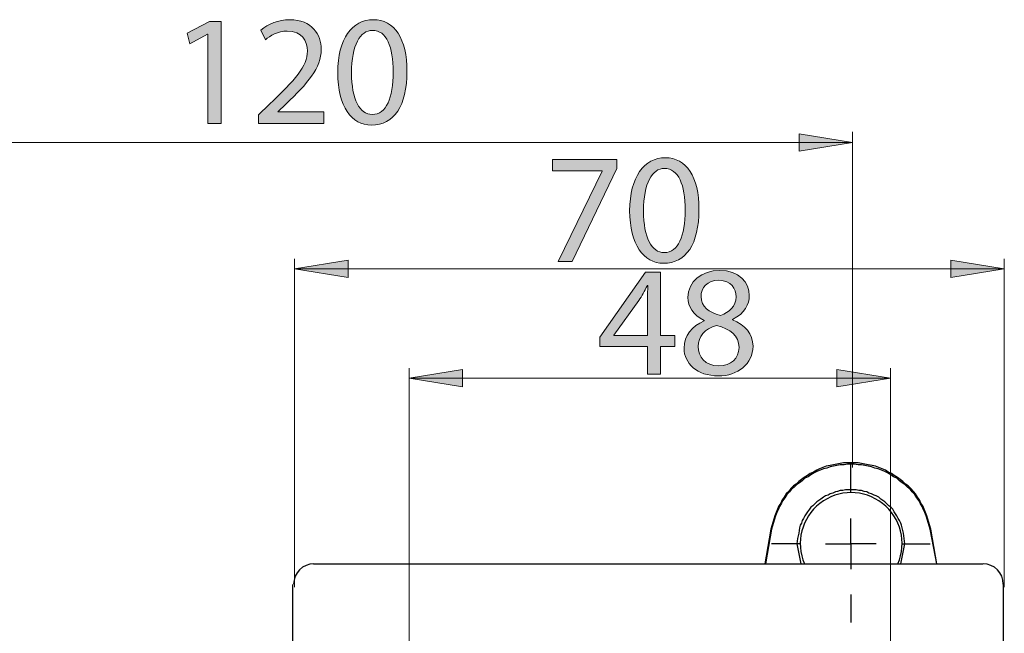
# Model space of a CAD drawing. Units: millimetres. Extents: x 0 to 250, y -250 to 0.
# Drawn here: x 49 to 87, y -151 to -128 of the extents above; entities that cross this region are included whole.
import ezdxf

# ---------------------------------------------------------------- set-up
doc = ezdxf.new("R2010")
doc.units = ezdxf.units.MM
doc.header["$MEASUREMENT"] = 0
doc.layers.add('Layer 1', color=7, linetype='Continuous', lineweight=0)

# ---------------------------------------------------------------- blocks, each defined once
blk = doc.blocks.new('Block_14')
at = {"layer": 'Layer 1', "true_color": 0x000000, "transparency": 33554687}
h = blk.add_hatch(color=18, dxfattribs=at)
h.dxf.hatch_style = 2
edge = h.paths.add_edge_path()
edge.add_spline(control_points=[(56.619, -128.54), (56.619, -128.54), (56.607, -128.54), (56.607, -128.54), (56.607, -128.54), (55.93, -128.906), (55.93, -128.906), (55.93, -128.906), (55.828, -128.504), (55.828, -128.504), (55.828, -128.504), (56.679, -128.049), (56.679, -128.049), (56.679, -128.049), (57.129, -128.049), (57.129, -128.049), (57.129, -128.049), (57.129, -131.946), (57.129, -131.946), (57.129, -131.946), (56.619, -131.946), (56.619, -131.946), (56.619, -131.946), (56.619, -128.54), (56.619, -128.54)], knot_values=[0, 0, 0, 0, 1, 1, 1, 2, 2, 2, 3, 3, 3, 4, 4, 4, 5, 5, 5, 6, 6, 6, 7, 7, 7, 8, 8, 8, 8], degree=3, periodic=0)
h = blk.add_hatch(color=18, dxfattribs=at)
h.dxf.hatch_style = 2
edge = h.paths.add_edge_path()
edge.add_spline(control_points=[(58.55, -131.946), (58.55, -131.946), (58.55, -131.623), (58.55, -131.623), (58.55, -131.623), (58.964, -131.221), (58.964, -131.221), (59.959, -130.273), (60.409, -129.77), (60.415, -129.182), (60.415, -128.786), (60.223, -128.42), (59.642, -128.42), (59.288, -128.42), (58.994, -128.6), (58.814, -128.75), (58.814, -128.75), (58.646, -128.379), (58.646, -128.379), (58.916, -128.151), (59.3, -127.983), (59.75, -127.983), (60.589, -127.983), (60.943, -128.558), (60.943, -129.116), (60.943, -129.836), (60.421, -130.417), (59.6, -131.209), (59.6, -131.209), (59.288, -131.497), (59.288, -131.497), (59.288, -131.497), (59.288, -131.509), (59.288, -131.509), (59.288, -131.509), (61.039, -131.509), (61.039, -131.509), (61.039, -131.509), (61.039, -131.946), (61.039, -131.946), (61.039, -131.946), (58.55, -131.946), (58.55, -131.946)], knot_values=[0, 0, 0, 0, 1, 1, 1, 2, 2, 2, 3, 3, 3, 4, 4, 4, 5, 5, 5, 6, 6, 6, 7, 7, 7, 8, 8, 8, 9, 9, 9, 10, 10, 10, 11, 11, 11, 12, 12, 12, 13, 13, 13, 14, 14, 14, 14], degree=3, periodic=0)
h = blk.add_hatch(color=18, dxfattribs=at)
h.dxf.hatch_style = 2
edge = h.paths.add_edge_path()
edge.add_spline(control_points=[(62.101, -130.015), (62.101, -131.029), (62.412, -131.605), (62.892, -131.605), (63.432, -131.605), (63.69, -130.975), (63.69, -129.98), (63.69, -129.02), (63.444, -128.39), (62.898, -128.39), (62.436, -128.39), (62.101, -128.954), (62.101, -130.015)], knot_values=[0, 0, 0, 0, 1, 1, 1, 2, 2, 2, 3, 3, 3, 4, 4, 4, 4], degree=3, periodic=0)
edge = h.paths.add_edge_path()
edge.add_spline(control_points=[(64.217, -129.956), (64.217, -131.281), (63.726, -132.012), (62.862, -132.012), (62.101, -132.012), (61.585, -131.299), (61.573, -130.01), (61.573, -128.702), (62.137, -127.983), (62.928, -127.983), (63.75, -127.983), (64.217, -128.714), (64.217, -129.956)], knot_values=[0, 0, 0, 0, 1, 1, 1, 2, 2, 2, 3, 3, 3, 4, 4, 4, 4], degree=3, periodic=0)
at = {"layer": 'Layer 1'}
for points, knots in [([(56.619, -128.54), (56.619, -128.54), (56.607, -128.54), (56.607, -128.54), (56.607, -128.54), (55.93, -128.906), (55.93, -128.906), (55.93, -128.906), (55.828, -128.504), (55.828, -128.504), (55.828, -128.504), (56.679, -128.049), (56.679, -128.049), (56.679, -128.049), (57.129, -128.049), (57.129, -128.049), (57.129, -128.049), (57.129, -131.946), (57.129, -131.946), (57.129, -131.946), (56.619, -131.946), (56.619, -131.946), (56.619, -131.946), (56.619, -128.54), (56.619, -128.54)], [0, 0, 0, 0, 1, 1, 1, 2, 2, 2, 3, 3, 3, 4, 4, 4, 5, 5, 5, 6, 6, 6, 7, 7, 7, 8, 8, 8, 8]), ([(58.55, -131.946), (58.55, -131.946), (58.55, -131.623), (58.55, -131.623), (58.55, -131.623), (58.964, -131.221), (58.964, -131.221), (59.959, -130.273), (60.409, -129.77), (60.415, -129.182), (60.415, -128.786), (60.223, -128.42), (59.642, -128.42), (59.288, -128.42), (58.994, -128.6), (58.814, -128.75), (58.814, -128.75), (58.646, -128.379), (58.646, -128.379), (58.916, -128.151), (59.3, -127.983), (59.75, -127.983), (60.589, -127.983), (60.943, -128.558), (60.943, -129.116), (60.943, -129.836), (60.421, -130.417), (59.6, -131.209), (59.6, -131.209), (59.288, -131.497), (59.288, -131.497), (59.288, -131.497), (59.288, -131.509), (59.288, -131.509), (59.288, -131.509), (61.039, -131.509), (61.039, -131.509), (61.039, -131.509), (61.039, -131.946), (61.039, -131.946), (61.039, -131.946), (58.55, -131.946), (58.55, -131.946)], [0, 0, 0, 0, 1, 1, 1, 2, 2, 2, 3, 3, 3, 4, 4, 4, 5, 5, 5, 6, 6, 6, 7, 7, 7, 8, 8, 8, 9, 9, 9, 10, 10, 10, 11, 11, 11, 12, 12, 12, 13, 13, 13, 14, 14, 14, 14]), ([(64.217, -129.956), (64.217, -131.281), (63.726, -132.012), (62.862, -132.012), (62.101, -132.012), (61.585, -131.299), (61.573, -130.01), (61.573, -128.702), (62.137, -127.983), (62.928, -127.983), (63.75, -127.983), (64.217, -128.714), (64.217, -129.956)], [0, 0, 0, 0, 1, 1, 1, 2, 2, 2, 3, 3, 3, 4, 4, 4, 4]), ([(62.101, -130.015), (62.101, -131.029), (62.412, -131.605), (62.892, -131.605), (63.432, -131.605), (63.69, -130.975), (63.69, -129.98), (63.69, -129.02), (63.444, -128.39), (62.898, -128.39), (62.436, -128.39), (62.101, -128.954), (62.101, -130.015)], [0, 0, 0, 0, 1, 1, 1, 2, 2, 2, 3, 3, 3, 4, 4, 4, 4])]:
    blk.add_open_spline(points, degree=3, knots=knots, dxfattribs=at)
blk = doc.blocks.new('Block_13')
at = {"layer": 'Layer 1'}
blk.add_blockref('Block_14', (0, 0), dxfattribs=at)
blk = doc.blocks.new('Block_16')
at = {"layer": 'Layer 1', "true_color": 0x000000, "transparency": 33554687}
h = blk.add_hatch(color=18, dxfattribs=at)
h.dxf.hatch_style = 2
edge = h.paths.add_edge_path()
edge.add_spline(control_points=[(72.225, -133.324), (72.225, -133.324), (72.225, -133.672), (72.225, -133.672), (72.225, -133.672), (70.528, -137.222), (70.528, -137.222), (70.528, -137.222), (69.982, -137.222), (69.982, -137.222), (69.982, -137.222), (71.673, -133.774), (71.673, -133.774), (71.673, -133.774), (71.673, -133.762), (71.673, -133.762), (71.673, -133.762), (69.766, -133.762), (69.766, -133.762), (69.766, -133.762), (69.766, -133.324), (69.766, -133.324), (69.766, -133.324), (72.225, -133.324), (72.225, -133.324)], knot_values=[0, 0, 0, 0, 1, 1, 1, 2, 2, 2, 3, 3, 3, 4, 4, 4, 5, 5, 5, 6, 6, 6, 7, 7, 7, 8, 8, 8, 8], degree=3, periodic=0)
h = blk.add_hatch(color=18, dxfattribs=at)
h.dxf.hatch_style = 2
edge = h.paths.add_edge_path()
edge.add_spline(control_points=[(73.245, -135.291), (73.245, -136.305), (73.556, -136.88), (74.036, -136.88), (74.576, -136.88), (74.834, -136.25), (74.834, -135.255), (74.834, -134.296), (74.588, -133.666), (74.042, -133.666), (73.58, -133.666), (73.245, -134.23), (73.245, -135.291)], knot_values=[0, 0, 0, 0, 1, 1, 1, 2, 2, 2, 3, 3, 3, 4, 4, 4, 4], degree=3, periodic=0)
edge = h.paths.add_edge_path()
edge.add_spline(control_points=[(75.361, -135.231), (75.361, -136.556), (74.87, -137.288), (74.006, -137.288), (73.245, -137.288), (72.729, -136.574), (72.717, -135.285), (72.717, -133.978), (73.281, -133.258), (74.072, -133.258), (74.894, -133.258), (75.361, -133.99), (75.361, -135.231)], knot_values=[0, 0, 0, 0, 1, 1, 1, 2, 2, 2, 3, 3, 3, 4, 4, 4, 4], degree=3, periodic=0)
at = {"layer": 'Layer 1'}
for points, knots in [([(72.225, -133.324), (72.225, -133.324), (72.225, -133.672), (72.225, -133.672), (72.225, -133.672), (70.528, -137.222), (70.528, -137.222), (70.528, -137.222), (69.982, -137.222), (69.982, -137.222), (69.982, -137.222), (71.673, -133.774), (71.673, -133.774), (71.673, -133.774), (71.673, -133.762), (71.673, -133.762), (71.673, -133.762), (69.766, -133.762), (69.766, -133.762), (69.766, -133.762), (69.766, -133.324), (69.766, -133.324), (69.766, -133.324), (72.225, -133.324), (72.225, -133.324)], [0, 0, 0, 0, 1, 1, 1, 2, 2, 2, 3, 3, 3, 4, 4, 4, 5, 5, 5, 6, 6, 6, 7, 7, 7, 8, 8, 8, 8]), ([(75.361, -135.231), (75.361, -136.556), (74.87, -137.288), (74.006, -137.288), (73.245, -137.288), (72.729, -136.574), (72.717, -135.285), (72.717, -133.978), (73.281, -133.258), (74.072, -133.258), (74.894, -133.258), (75.361, -133.99), (75.361, -135.231)], [0, 0, 0, 0, 1, 1, 1, 2, 2, 2, 3, 3, 3, 4, 4, 4, 4]), ([(73.245, -135.291), (73.245, -136.305), (73.556, -136.88), (74.036, -136.88), (74.576, -136.88), (74.834, -136.25), (74.834, -135.255), (74.834, -134.296), (74.588, -133.666), (74.042, -133.666), (73.58, -133.666), (73.245, -134.23), (73.245, -135.291)], [0, 0, 0, 0, 1, 1, 1, 2, 2, 2, 3, 3, 3, 4, 4, 4, 4])]:
    blk.add_open_spline(points, degree=3, knots=knots, dxfattribs=at)
blk = doc.blocks.new('Block_15')
at = {"layer": 'Layer 1'}
blk.add_blockref('Block_16', (0, 0), dxfattribs=at)
blk = doc.blocks.new('Block_18')
at = {"layer": 'Layer 1', "true_color": 0x000000, "transparency": 33554687}
h = blk.add_hatch(color=18, dxfattribs=at)
h.dxf.hatch_style = 2
edge = h.paths.add_edge_path()
edge.add_spline(control_points=[(73.395, -140.05), (73.395, -140.05), (73.395, -138.748), (73.395, -138.748), (73.395, -138.545), (73.401, -138.341), (73.413, -138.137), (73.413, -138.137), (73.395, -138.137), (73.395, -138.137), (73.275, -138.365), (73.179, -138.533), (73.071, -138.712), (73.071, -138.712), (72.118, -140.038), (72.118, -140.038), (72.118, -140.038), (72.118, -140.05), (72.118, -140.05), (72.118, -140.05), (73.395, -140.05), (73.395, -140.05)], knot_values=[0, 0, 0, 0, 1, 1, 1, 2, 2, 2, 3, 3, 3, 4, 4, 4, 5, 5, 5, 6, 6, 6, 7, 7, 7, 7], degree=3, periodic=0)
edge = h.paths.add_edge_path()
edge.add_spline(control_points=[(73.395, -141.525), (73.395, -141.525), (73.395, -140.463), (73.395, -140.463), (73.395, -140.463), (71.584, -140.463), (71.584, -140.463), (71.584, -140.463), (71.584, -140.116), (71.584, -140.116), (71.584, -140.116), (73.323, -137.627), (73.323, -137.627), (73.323, -137.627), (73.893, -137.627), (73.893, -137.627), (73.893, -137.627), (73.893, -140.05), (73.893, -140.05), (73.893, -140.05), (74.439, -140.05), (74.439, -140.05), (74.439, -140.05), (74.439, -140.463), (74.439, -140.463), (74.439, -140.463), (73.893, -140.463), (73.893, -140.463), (73.893, -140.463), (73.893, -141.525), (73.893, -141.525), (73.893, -141.525), (73.395, -141.525), (73.395, -141.525)], knot_values=[0, 0, 0, 0, 1, 1, 1, 2, 2, 2, 3, 3, 3, 4, 4, 4, 5, 5, 5, 6, 6, 6, 7, 7, 7, 8, 8, 8, 9, 9, 9, 10, 10, 10, 11, 11, 11, 11], degree=3, periodic=0)
h = blk.add_hatch(color=18, dxfattribs=at)
h.dxf.hatch_style = 2
edge = h.paths.add_edge_path()
edge.add_spline(control_points=[(75.44, -138.563), (75.44, -138.952), (75.734, -139.162), (76.184, -139.282), (76.52, -139.168), (76.777, -138.928), (76.777, -138.574), (76.777, -138.263), (76.592, -137.939), (76.118, -137.939), (75.68, -137.939), (75.44, -138.227), (75.44, -138.563)], knot_values=[0, 0, 0, 0, 1, 1, 1, 2, 2, 2, 3, 3, 3, 4, 4, 4, 4], degree=3, periodic=0)
edge = h.paths.add_edge_path()
edge.add_spline(control_points=[(76.891, -140.511), (76.891, -140.038), (76.562, -139.81), (76.034, -139.66), (75.578, -139.792), (75.332, -140.092), (75.332, -140.463), (75.314, -140.859), (75.614, -141.207), (76.112, -141.207), (76.586, -141.207), (76.891, -140.913), (76.891, -140.511)], knot_values=[0, 0, 0, 0, 1, 1, 1, 2, 2, 2, 3, 3, 3, 4, 4, 4, 4], degree=3, periodic=0)
edge = h.paths.add_edge_path()
edge.add_spline(control_points=[(74.793, -140.535), (74.793, -140.044), (75.086, -139.696), (75.566, -139.492), (75.566, -139.492), (75.56, -139.474), (75.56, -139.474), (75.128, -139.27), (74.942, -138.934), (74.942, -138.599), (74.942, -137.981), (75.464, -137.561), (76.148, -137.561), (76.903, -137.561), (77.281, -138.035), (77.281, -138.521), (77.281, -138.85), (77.119, -139.204), (76.639, -139.432), (76.639, -139.432), (76.639, -139.45), (76.639, -139.45), (77.125, -139.642), (77.425, -139.984), (77.425, -140.457), (77.425, -141.135), (76.843, -141.591), (76.1, -141.591), (75.284, -141.591), (74.793, -141.105), (74.793, -140.535)], knot_values=[0, 0, 0, 0, 1, 1, 1, 2, 2, 2, 3, 3, 3, 4, 4, 4, 5, 5, 5, 6, 6, 6, 7, 7, 7, 8, 8, 8, 9, 9, 9, 10, 10, 10, 10], degree=3, periodic=0)
at = {"layer": 'Layer 1'}
for points, knots in [([(73.395, -141.525), (73.395, -141.525), (73.395, -140.463), (73.395, -140.463), (73.395, -140.463), (71.584, -140.463), (71.584, -140.463), (71.584, -140.463), (71.584, -140.116), (71.584, -140.116), (71.584, -140.116), (73.323, -137.627), (73.323, -137.627), (73.323, -137.627), (73.893, -137.627), (73.893, -137.627), (73.893, -137.627), (73.893, -140.05), (73.893, -140.05), (73.893, -140.05), (74.439, -140.05), (74.439, -140.05), (74.439, -140.05), (74.439, -140.463), (74.439, -140.463), (74.439, -140.463), (73.893, -140.463), (73.893, -140.463), (73.893, -140.463), (73.893, -141.525), (73.893, -141.525), (73.893, -141.525), (73.395, -141.525), (73.395, -141.525)], [0, 0, 0, 0, 1, 1, 1, 2, 2, 2, 3, 3, 3, 4, 4, 4, 5, 5, 5, 6, 6, 6, 7, 7, 7, 8, 8, 8, 9, 9, 9, 10, 10, 10, 11, 11, 11, 11]), ([(74.793, -140.535), (74.793, -140.044), (75.086, -139.696), (75.566, -139.492), (75.566, -139.492), (75.56, -139.474), (75.56, -139.474), (75.128, -139.27), (74.942, -138.934), (74.942, -138.599), (74.942, -137.981), (75.464, -137.561), (76.148, -137.561), (76.903, -137.561), (77.281, -138.035), (77.281, -138.521), (77.281, -138.85), (77.119, -139.204), (76.639, -139.432), (76.639, -139.432), (76.639, -139.45), (76.639, -139.45), (77.125, -139.642), (77.425, -139.984), (77.425, -140.457), (77.425, -141.135), (76.843, -141.591), (76.1, -141.591), (75.284, -141.591), (74.793, -141.105), (74.793, -140.535)], [0, 0, 0, 0, 1, 1, 1, 2, 2, 2, 3, 3, 3, 4, 4, 4, 5, 5, 5, 6, 6, 6, 7, 7, 7, 8, 8, 8, 9, 9, 9, 10, 10, 10, 10]), ([(73.395, -140.05), (73.395, -140.05), (73.395, -138.748), (73.395, -138.748), (73.395, -138.545), (73.401, -138.341), (73.413, -138.137), (73.413, -138.137), (73.395, -138.137), (73.395, -138.137), (73.275, -138.365), (73.179, -138.533), (73.071, -138.712), (73.071, -138.712), (72.118, -140.038), (72.118, -140.038), (72.118, -140.038), (72.118, -140.05), (72.118, -140.05), (72.118, -140.05), (73.395, -140.05), (73.395, -140.05)], [0, 0, 0, 0, 1, 1, 1, 2, 2, 2, 3, 3, 3, 4, 4, 4, 5, 5, 5, 6, 6, 6, 7, 7, 7, 7]), ([(75.44, -138.563), (75.44, -138.952), (75.734, -139.162), (76.184, -139.282), (76.52, -139.168), (76.777, -138.928), (76.777, -138.574), (76.777, -138.263), (76.592, -137.939), (76.118, -137.939), (75.68, -137.939), (75.44, -138.227), (75.44, -138.563)], [0, 0, 0, 0, 1, 1, 1, 2, 2, 2, 3, 3, 3, 4, 4, 4, 4]), ([(76.891, -140.511), (76.891, -140.038), (76.562, -139.81), (76.034, -139.66), (75.578, -139.792), (75.332, -140.092), (75.332, -140.463), (75.314, -140.859), (75.614, -141.207), (76.112, -141.207), (76.586, -141.207), (76.891, -140.913), (76.891, -140.511)], [0, 0, 0, 0, 1, 1, 1, 2, 2, 2, 3, 3, 3, 4, 4, 4, 4])]:
    blk.add_open_spline(points, degree=3, knots=knots, dxfattribs=at)
blk = doc.blocks.new('Block_17')
at = {"layer": 'Layer 1'}
blk.add_blockref('Block_18', (0, 0), dxfattribs=at)
blk = doc.blocks.new('Block_4')
at = {"layer": 'Layer 1', "true_color": 0x000000, "transparency": 33554687}
h = blk.add_hatch(color=18, dxfattribs=at)
h.dxf.hatch_style = 2
h.paths.add_polyline_path([(79.18, -132.343), (79.18, -133.004), (81.223, -132.674)])
h = blk.add_hatch(color=18, dxfattribs=at)
h.dxf.hatch_style = 2
h.paths.add_polyline_path([(61.973, -137.832), (61.973, -137.171), (59.93, -137.502)])
h = blk.add_hatch(color=18, dxfattribs=at)
h.dxf.hatch_style = 2
h.paths.add_polyline_path([(84.973, -137.171), (84.973, -137.832), (87.016, -137.502)])
h = blk.add_hatch(color=18, dxfattribs=at)
h.dxf.hatch_style = 2
h.paths.add_polyline_path([(66.343, -142.014), (66.343, -141.353), (64.3, -141.683)])
h = blk.add_hatch(color=18, dxfattribs=at)
h.dxf.hatch_style = 2
h.paths.add_polyline_path([(80.628, -141.353), (80.628, -142.014), (82.671, -141.683)])
at = {"layer": 'Layer 1', "color": 18, "lineweight": 15, "true_color": 0x000000}
for p, q in [((81.223, -145.089), (81.223, -132.267)), ((34.776, -132.674), (81.223, -132.674)), ((59.93, -149.662), (59.93, -137.12)), ((87.016, -149.662), (87.016, -137.12)), ((59.93, -137.502), (87.016, -137.502)), ((64.3, -161.782), (64.3, -141.302)), ((82.671, -160.614), (82.671, -141.302)), ((64.3, -141.683), (82.671, -141.683))]:
    blk.add_line(p, q, dxfattribs=at)
at = {"layer": 'Layer 1', "color": 18, "lineweight": 25, "true_color": 0x000000}
for p, q in [((81.159, -146.051), (81.159, -144.984)), ((84.437, -148.77), (84.208, -147.449)), ((79.228, -148.008), (78.135, -148.008)), ((79.101, -148.008), (79.253, -148.77)), ((83.09, -148.008), (84.183, -148.008)), ((60.654, -148.77), (86.19, -148.77)), ((59.867, -175.093), (59.867, -149.558)), ((86.978, -149.558), (86.978, -175.093)), ((81.159, -149.939), (81.159, -151.006))]:
    blk.add_line(p, q, dxfattribs=at)
at = {"layer": 'Layer 1'}
for points in [[(79.18, -132.343), (79.18, -133.004), (81.223, -132.674)], [(61.973, -137.832), (61.973, -137.171), (59.93, -137.502)], [(84.973, -137.171), (84.973, -137.832), (87.016, -137.502)], [(66.343, -142.014), (66.343, -141.353), (64.3, -141.683)], [(80.628, -141.353), (80.628, -142.014), (82.671, -141.683)]]:
    blk.add_lwpolyline(points, close=True, dxfattribs=at)
at = {"layer": 'Layer 1', "color": 18, "lineweight": 25, "true_color": 0x000000}
for points in [[(84.208, -147.449), (84.132, -147.195), (84.056, -146.941), (84.005, -146.814), (83.954, -146.687), (83.903, -146.56), (83.827, -146.458), (83.776, -146.331), (83.7, -146.229), (83.624, -146.102), (83.547, -146.001), (83.446, -145.899), (83.344, -145.797), (83.243, -145.721), (83.141, -145.619), (83.039, -145.543), (82.938, -145.467), (82.811, -145.391), (82.709, -145.315), (82.582, -145.264), (82.48, -145.187), (82.353, -145.137), (82.226, -145.086), (82.099, -145.035), (81.972, -145.01), (81.82, -144.984), (81.693, -144.959), (81.566, -144.933), (81.439, -144.908), (81.286, -144.908), (81.159, -144.908), (81.032, -144.908), (80.88, -144.908), (80.753, -144.933), (80.626, -144.959), (80.498, -144.984), (80.371, -145.01), (80.219, -145.035), (80.092, -145.086), (79.965, -145.137), (79.863, -145.187), (79.736, -145.264), (79.609, -145.315), (79.508, -145.391), (79.38, -145.467), (79.279, -145.543), (79.177, -145.619), (79.076, -145.721), (78.974, -145.797), (78.872, -145.899), (78.796, -146.001), (78.694, -146.102), (78.618, -146.229), (78.542, -146.331), (78.491, -146.458), (78.415, -146.56), (78.364, -146.687), (78.313, -146.814), (78.263, -146.941), (78.186, -147.195), (78.11, -147.449), (77.881, -148.77)], [(84.437, -148.77), (84.183, -147.449), (84.106, -147.195), (84.03, -146.941), (83.979, -146.814), (83.929, -146.712), (83.878, -146.585), (83.802, -146.458), (83.751, -146.356), (83.675, -146.255), (83.598, -146.128), (83.497, -146.026), (83.42, -145.924), (83.319, -145.848), (83.217, -145.746), (83.116, -145.67), (83.014, -145.594), (82.912, -145.492), (82.785, -145.442), (82.684, -145.365), (82.557, -145.289), (82.455, -145.238), (82.328, -145.187), (82.201, -145.137), (82.074, -145.111), (81.947, -145.06), (81.82, -145.035), (81.693, -145.01), (81.566, -144.984), (81.439, -144.984), (81.286, -144.959), (81.159, -144.959), (81.032, -144.959), (80.905, -144.984), (80.753, -144.984), (80.626, -145.01), (80.498, -145.035), (80.371, -145.06), (80.244, -145.111), (80.117, -145.137), (79.99, -145.187), (79.863, -145.238), (79.762, -145.289), (79.635, -145.365), (79.533, -145.442), (79.406, -145.492), (79.304, -145.594), (79.203, -145.67), (79.101, -145.746), (78.999, -145.848), (78.898, -145.924), (78.821, -146.026), (78.72, -146.128), (78.644, -146.255), (78.567, -146.356), (78.517, -146.458), (78.44, -146.585), (78.39, -146.712), (78.339, -146.814), (78.288, -146.941), (78.212, -147.195), (78.135, -147.449), (77.907, -148.77)], [(83.065, -148.77), (83.217, -148.008), (83.192, -147.805), (83.166, -147.601), (83.116, -147.398), (83.09, -147.296), (83.065, -147.22), (83.014, -147.119), (82.963, -147.042), (82.912, -146.941), (82.861, -146.864), (82.811, -146.788), (82.76, -146.687), (82.684, -146.61), (82.607, -146.56), (82.531, -146.483), (82.455, -146.407), (82.379, -146.356), (82.302, -146.305), (82.226, -146.229), (82.125, -146.178), (82.048, -146.153), (81.947, -146.102), (81.845, -146.077), (81.769, -146.026), (81.667, -146.001), (81.566, -145.975), (81.464, -145.975), (81.362, -145.95), (81.261, -145.95), (81.159, -145.95), (81.057, -145.95), (80.956, -145.95), (80.854, -145.975), (80.753, -145.975), (80.651, -146.001), (80.575, -146.026), (80.473, -146.077), (80.371, -146.102), (80.295, -146.153), (80.194, -146.178), (80.117, -146.229), (80.016, -146.305), (79.939, -146.356), (79.863, -146.407), (79.787, -146.483), (79.711, -146.56), (79.635, -146.61), (79.584, -146.687), (79.508, -146.788), (79.457, -146.864), (79.406, -146.941), (79.355, -147.042), (79.304, -147.119), (79.279, -147.22), (79.228, -147.296), (79.203, -147.398), (79.177, -147.601), (79.126, -147.805), (79.101, -148.008)], [(80.194, -148.008), (81.159, -148.008), (81.159, -147.042)], [(82.125, -148.008), (81.159, -148.008), (81.159, -148.973)]]:
    blk.add_lwpolyline(points, dxfattribs=at)
blk.add_open_spline([(82.953, -148.773), (83.309, -147.958), (83.066, -147.006), (82.365, -146.46), (81.663, -145.915), (80.681, -145.915), (79.979, -146.46), (79.277, -147.006), (79.035, -147.958), (79.39, -148.773)], degree=3, knots=[0, 0, 0, 0, 1, 1, 1, 2, 2, 2, 3, 3, 3, 3], dxfattribs=at)
for points in [[(60.667, -148.77), (60.239, -148.77), (59.892, -149.117), (59.892, -149.545)], [(86.978, -149.545), (86.978, -149.117), (86.631, -148.77), (86.203, -148.77)]]:
    blk.add_open_spline(points, degree=3, dxfattribs=at)
at = {"layer": 'Layer 1'}
for name in ['Block_13', 'Block_15', 'Block_17']:
    blk.add_blockref(name, (0, 0), dxfattribs=at)

msp = doc.modelspace()

# ---------------------------------------------------------------- block references
at = {"layer": 'Layer 1'}
msp.add_blockref('Block_4', (0, 0), dxfattribs=at)

doc.saveas('drawing.dxf')
